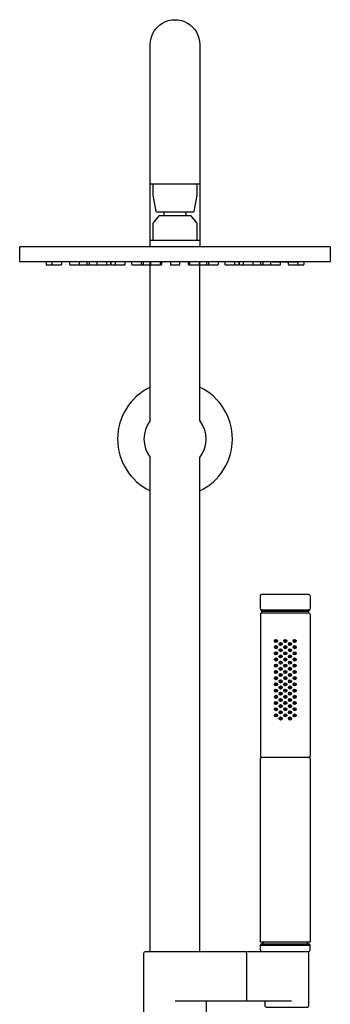
# Model space of a CAD drawing. Units: millimetres. Extents: x 0 to 345, y 3093 to 4690.
# Drawn here: x 64 to 264, y 4056 to 4690 of the extents above; entities that cross this region are included whole.
import ezdxf

# ---------------------------------------------------------------- set-up
doc = ezdxf.new("R2010")
doc.units = ezdxf.units.MM
doc.header["$MEASUREMENT"] = 0
doc.layers.add('E8993', color=7, linetype='Continuous', true_color=0x000000)
doc.layers.add('Make2D$可见线$普通线', color=7, linetype='Continuous', true_color=0x000000)

msp = doc.modelspace()

# ---------------------------------------------------------------- linework, layer by layer
at = {"layer": 'E8993'}
for points in [[(180.5, 4407.86, 0.333429), (180.5, 4431.85), (180.5, 4533.85)], [(184.5, 4057.85), (184.5, 4036.85, -0.414562), (183.5, 4035.85), (145.5, 4035.85, -0.414481), (144.5, 4036.85), (144.5, 4057.85), (144.5, 4088.85, -0.4141), (145.5, 4089.85), (209.5, 4089.85, -0.41425), (210.5, 4088.85), (210.5, 4057.85), (164.5, 4057.85)], [(210.5, 4088.85, -0.414264), (211.5, 4089.85), (250.5, 4089.85, 0.414301), (251.5, 4090.85), (251.5, 4093.85)]]:
    msp.add_lwpolyline(points, format="xyb", dxfattribs=at)
for radius, start, end in [(36.99, 115.65332, 244.34668), (36.99, 295.60714, 64.39286), (19.99, 143.24881, 216.75119)]:
    msp.add_arc((164.51, 4419.85), radius, start, end, dxfattribs=at)
at = {"layer": 'Make2D$可见线$普通线'}
for p, q in [((148.5, 4547.38), (148.5, 4584.8)), ((148.5, 4543.85), (148.5, 4544.3)), ((180.5, 4543.85), (180.5, 4544.32)), ((81.5, 4533.85), (81.5, 4532.25)), ((105.19, 4533.85), (87.5, 4533.85)), ((154.27, 4533.85), (119.73, 4533.85)), ((122.91, 4533.85), (122.91, 4532.25)), ((148.5, 4431.85), (148.5, 4533.85)), ((161.5, 4533.85), (161.5, 4532.25)), ((167.5, 4533.85), (167.5, 4532.25)), ((213.77, 4533.85), (190.26, 4533.85)), ((247.5, 4533.85), (247.5, 4532.25)), ((85.42, 4531.85), (81.86, 4531.85)), ((85.78, 4531.85), (85.79, 4531.85)), ((87.13, 4531.85), (87.12, 4531.85)), ((91.05, 4531.85), (91.04, 4531.85)), ((97.13, 4531.85), (97.16, 4531.85)), ((102.41, 4531.85), (102.41, 4531.85)), ((107.45, 4531.85), (107.46, 4531.85)), ((109.9, 4531.85), (109.91, 4531.85)), ((114.84, 4531.85), (114.86, 4531.85)), ((117.28, 4531.85), (117.27, 4531.85)), ((120.09, 4531.85), (120.1, 4531.85)), ((120.11, 4531.85), (120.11, 4531.85)), ((122.55, 4531.85), (122.54, 4531.85)), ((123.84, 4531.85), (123.81, 4531.85)), ((131.87, 4531.85), (131.86, 4531.85)), ((137.16, 4531.85), (137.13, 4531.85)), ((137.15, 4531.85), (137.15, 4531.85)), ((138.36, 4531.85), (138.36, 4531.85)), ((142.41, 4531.85), (142.41, 4531.85)), ((143.61, 4531.85), (143.61, 4531.85)), ((143.62, 4531.85), (143.62, 4531.85)), ((154.65, 4531.85), (154.65, 4531.85)), ((155.38, 4531.85), (155.37, 4531.85)), ((167.5, 4531.85), (161.5, 4531.85)), ((161.87, 4531.85), (161.86, 4531.85)), ((161.89, 4531.85), (161.88, 4531.85)), ((167.12, 4531.85), (167.11, 4531.85)), ((167.14, 4531.85), (167.13, 4531.85)), ((178.89, 4531.85), (178.88, 4531.85)), ((179.61, 4531.85), (179.62, 4531.85)), ((185.01, 4531.85), (180.52, 4531.85)), ((180.89, 4531.85), (180.89, 4531.85)), ((185.37, 4531.85), (185.37, 4531.85)), ((186.58, 4531.85), (186.6, 4531.85)), ((202.4, 4531.85), (202.4, 4531.85)), ((205.17, 4531.85), (205.17, 4531.85)), ((205.54, 4532.25), (205.54, 4532.21)), ((208.91, 4531.85), (208.9, 4531.85)), ((211.72, 4531.85), (211.69, 4531.85)), ((214.15, 4531.85), (214.15, 4531.85)), ((218.94, 4531.85), (218.93, 4531.85)), ((219.09, 4531.85), (219.09, 4531.85)), ((231.86, 4531.85), (231.85, 4531.85)), ((247.5, 4531.85), (237.58, 4531.85)), ((243.22, 4531.85), (243.21, 4531.85)), ((247.14, 4531.85), (247.13, 4531.85)), ((148.5, 4089.85), (148.5, 4407.85)), ((180.5, 4089.85), (180.5, 4407.85)), ((220.22, 4319.81), (220.16, 4319.79)), ((219.5, 4309.85), (251.5, 4309.85)), ((219.53, 4309.85), (219.63, 4309.84)), ((219.55, 4309.85), (219.57, 4309.85)), ((219.85, 4309.79), (219.77, 4309.81)), ((220.22, 4307.81), (220.16, 4307.79)), ((220.5, 4307.85), (220.5, 4308.85)), ((251.5, 4214.85), (219.5, 4214.85)), ((220.16, 4214.79), (220.22, 4214.81)), ((220.37, 4214.85), (220.27, 4214.82)), ((220.66, 4214.84), (220.64, 4214.84)), ((145.63, 4089.85), (145.63, 4089.85)), ((220.57, 4094.85), (250.49, 4094.85)), ((231.45, 4089.85), (231.39, 4089.85)), ((239.48, 4057.85), (210.5, 4057.85))]:
    msp.add_line(p, q, dxfattribs=at)
for points in [[(148.5, 4584.85), (148.5, 4673.85, -1.000147), (180.5, 4673.85), (180.5, 4584.85, -0.414654), (179.5, 4583.85), (149.5, 4583.85, -0.414445), (148.5, 4584.85)], [(180.5, 4584.78), (180.5, 4547.35), (180.5, 4544.35, -0.397386), (180.03, 4543.85)], [(178.03, 4583.85, -0.397278), (178.5, 4583.35), (178.5, 4576.89), (178.49, 4576.8), (176.57, 4566.26, -0.207505), (176.35, 4565.93, -0.144819), (176.08, 4565.85), (152.92, 4565.85, -0.363051), (152.42, 4566.26), (150.51, 4576.8), (150.5, 4576.89), (150.5, 4583.35), (150.5, 4583.36), (150.5, 4583.37), (150.5, 4583.39), (150.5, 4583.4), (150.5, 4583.41), (150.51, 4583.43), (150.51, 4583.45), (150.51, 4583.46), (150.52, 4583.48), (150.52, 4583.49), (150.52, 4583.5), (150.53, 4583.52), (150.53, 4583.53), (150.54, 4583.54), (150.54, 4583.56), (150.55, 4583.57), (150.56, 4583.58), (150.56, 4583.59), (150.57, 4583.61), (150.58, 4583.62), (150.59, 4583.63), (150.6, 4583.64), (150.6, 4583.65), (150.61, 4583.67), (150.62, 4583.68), (150.63, 4583.69), (150.64, 4583.7), (150.65, 4583.71), (150.66, 4583.72), (150.67, 4583.73), (150.69, 4583.74), (150.7, 4583.75), (150.7, 4583.75), (150.7, 4583.75), (150.7, 4583.75), (150.7, 4583.75), (150.7, 4583.75), (150.7, 4583.75), (150.7, 4583.75), (150.7, 4583.75), (150.7, 4583.75), (150.7, 4583.75), (150.7, 4583.75), (150.7, 4583.75, -0.144205), (150.96, 4583.85)], [(157.04, 4563.85, 0.390512), (157.5, 4564.35), (157.5, 4565.35, 0.390535), (157.04, 4565.85)], [(171.96, 4565.85, 0.390506), (171.5, 4565.35), (171.5, 4564.35, 0.390716), (171.96, 4563.85)], [(150.03, 4547.85, 0.394053), (150.5, 4548.35), (150.5, 4558.67, -0.171038), (150.61, 4558.98), (154.35, 4563.66, -0.22742), (154.74, 4563.85), (174.26, 4563.85, -0.228288), (174.65, 4563.66), (178.39, 4558.98, -0.171123), (178.5, 4558.67), (178.5, 4548.35), (178.5, 4548.33), (178.5, 4548.32), (178.5, 4548.31), (178.5, 4548.3), (178.5, 4548.28), (178.51, 4548.26), (178.51, 4548.25), (178.51, 4548.23), (178.52, 4548.22), (178.52, 4548.21), (178.52, 4548.19), (178.53, 4548.18), (178.53, 4548.17), (178.54, 4548.15), (178.55, 4548.14), (178.55, 4548.13), (178.56, 4548.11), (178.57, 4548.1), (178.57, 4548.09), (178.58, 4548.08), (178.59, 4548.06), (178.6, 4548.05), (178.61, 4548.04), (178.61, 4548.03), (178.62, 4548.02), (178.63, 4548.01), (178.64, 4548), (178.65, 4547.99), (178.67, 4547.98), (178.68, 4547.97), (178.69, 4547.96), (178.7, 4547.95), (178.7, 4547.95), (178.7, 4547.95), (178.7, 4547.95), (178.7, 4547.95), (178.7, 4547.95), (178.7, 4547.95), (178.7, 4547.95), (178.7, 4547.95), (178.7, 4547.95), (178.7, 4547.95), (178.7, 4547.95, 0.140764), (178.96, 4547.85)], [(148.96, 4543.85, -0.392956), (148.5, 4544.35), (148.5, 4547.35, -0.230083), (148.69, 4547.74), (148.69, 4547.74), (148.7, 4547.75, -0.16232), (149, 4547.85), (180, 4547.85, -0.414609), (180.5, 4547.35)], [(85.8, 4531.85, -0.40203), (85.42, 4532.25), (85.42, 4533.85)], [(91.42, 4533.85), (91.41, 4532.25, -0.398535), (91.04, 4531.85)], [(97.15, 4531.85, -0.396898), (96.78, 4532.25), (96.78, 4533.85)], [(102.78, 4533.85), (102.78, 4532.25, -0.398601), (102.4, 4531.85)], [(107.83, 4533.85), (107.83, 4532.25, -0.411155), (107.44, 4531.85)], [(109.92, 4531.85, -0.397528), (109.54, 4532.25), (109.54, 4533.85)], [(114.85, 4531.85, -0.400119), (114.48, 4532.25), (114.48, 4533.85)], [(120.48, 4533.85), (120.48, 4532.25, -0.402437), (120.1, 4531.85)], [(126.62, 4531.85, -0.404988), (126.23, 4532.25), (126.23, 4533.85)], [(132.23, 4533.85), (132.23, 4532.25, -0.402437), (131.85, 4531.85)], [(137.15, 4531.85, -0.388766), (136.78, 4532.25), (136.78, 4533.85)], [(142.78, 4533.85), (142.78, 4532.25, -0.398238), (142.4, 4531.85)], [(143.99, 4533.85), (143.99, 4532.25, -0.399001), (143.61, 4531.85)], [(148.48, 4533.85), (148.48, 4532.25, -0.395537), (148.1, 4531.85)], [(149.39, 4531.85, -0.388921), (149.02, 4532.25), (149.02, 4533.85)], [(155.02, 4533.85), (155.02, 4532.25, -0.405187), (154.64, 4531.85)], [(181.27, 4533.85), (155.74, 4533.85), (155.74, 4532.25, -0.402437), (155.36, 4531.85)], [(173.63, 4531.85), (173.63, 4531.85, -0.395518), (173.26, 4532.25), (173.26, 4533.85)], [(174.34, 4531.85, -0.388106), (173.97, 4532.25), (173.97, 4533.85)], [(179.97, 4533.85), (179.97, 4532.25, -0.392619), (179.6, 4531.85)], [(180.91, 4531.85, -0.403387), (180.52, 4532.25), (180.52, 4533.85)], [(185.39, 4531.85, -0.400831), (185.01, 4532.25), (185.01, 4533.85)], [(186.61, 4531.85, -0.404416), (186.22, 4532.25), (186.22, 4533.85)], [(192.22, 4533.85), (192.22, 4532.25, -0.401794), (191.84, 4531.85)], [(197.15, 4531.85, -0.402347), (196.77, 4532.25), (196.77, 4533.85)], [(202.77, 4533.85), (202.77, 4532.25, -0.402109), (202.38, 4531.85)], [(205.54, 4533.85), (205.54, 4532.25, -0.394936), (205.17, 4531.85)], [(206.47, 4531.85, -0.404257), (206.09, 4532.25), (206.09, 4533.85)], [(208.89, 4531.85), (208.89, 4531.85), (208.9, 4531.85, -0.402501), (208.52, 4532.25), (208.52, 4533.85)], [(214.52, 4533.85), (214.52, 4532.25, -0.400696), (214.14, 4531.85), (214.14, 4531.85)], [(219.46, 4533.85), (219.46, 4532.25, -0.400128), (219.08, 4531.85)], [(221.54, 4531.85, -0.389304), (221.17, 4532.25), (221.17, 4533.85)], [(226.6, 4531.85, -0.3999), (226.22, 4532.25), (226.22, 4533.85)], [(226.97, 4533.85), (243.58, 4533.85), (243.58, 4532.25, -0.398687), (243.21, 4531.85)], [(232.22, 4533.85), (232.22, 4532.25, -0.404663), (231.84, 4531.85), (231.85, 4531.85)], [(237.96, 4531.85, -0.395592), (237.58, 4532.25), (237.58, 4533.85)], [(220.46, 4309.85, -0.401214), (219.5, 4310.85), (219.5, 4318.85), (219.5, 4318.87), (219.5, 4318.89), (219.5, 4318.91), (219.5, 4318.93), (219.5, 4318.95), (219.51, 4318.97), (219.51, 4318.99), (219.51, 4319), (219.52, 4319.03), (219.52, 4319.05), (219.53, 4319.08), (219.53, 4319.1), (219.54, 4319.12), (219.55, 4319.15), (219.55, 4319.17), (219.56, 4319.19), (219.57, 4319.21), (219.58, 4319.23), (219.59, 4319.25), (219.6, 4319.27), (219.61, 4319.29), (219.62, 4319.31), (219.63, 4319.33), (219.64, 4319.35), (219.65, 4319.37), (219.66, 4319.39), (219.67, 4319.41), (219.68, 4319.43), (219.7, 4319.44), (219.71, 4319.46), (219.72, 4319.48), (219.74, 4319.5), (219.75, 4319.51), (219.77, 4319.53), (219.78, 4319.55), (219.8, 4319.56), (219.82, 4319.58), (219.83, 4319.59), (219.85, 4319.61), (219.87, 4319.62), (219.89, 4319.64), (219.91, 4319.65), (219.92, 4319.66), (219.94, 4319.68), (219.96, 4319.69), (219.98, 4319.7), (220, 4319.71), (220.02, 4319.73), (220.04, 4319.74), (220.06, 4319.74), (220.08, 4319.75), (220.1, 4319.76), (220.12, 4319.77), (220.13, 4319.78), (220.15, 4319.79), (220.17, 4319.79), (220.21, 4319.8), (220.24, 4319.81), (220.26, 4319.82), (220.26, 4319.82), (220.26, 4319.82), (220.26, 4319.82), (220.26, 4319.82), (220.26, 4319.82), (220.26, 4319.82), (220.26, 4319.82), (220.37, 4319.85)], [(220.27, 4319.82), (220.38, 4319.84), (220.38, 4319.84), (220.43, 4319.85), (220.5, 4319.85), (250.5, 4319.85, -0.414638), (251.5, 4318.85), (251.5, 4310.85, -0.405141), (250.53, 4309.85)], [(251.45, 4309.85, 0.399359), (250.5, 4308.85), (250.5, 4307.85, -0.414435), (251.5, 4306.85), (251.5, 4215.85, -0.409415), (250.52, 4214.85, -0.409309), (251.5, 4213.85), (251.5, 4095.85), (219.5, 4095.85), (219.5, 4213.85, -0.364333), (220.33, 4214.83), (220.38, 4214.84), (220.45, 4214.85), (220.48, 4214.85)], [(220.37, 4307.85), (220.26, 4307.82), (220.26, 4307.82), (220.26, 4307.82), (220.26, 4307.82), (220.26, 4307.82), (220.26, 4307.82), (220.26, 4307.82), (220.26, 4307.82), (220.24, 4307.81), (220.21, 4307.8), (220.17, 4307.79), (220.15, 4307.79), (220.13, 4307.78), (220.12, 4307.77), (220.1, 4307.76), (220.08, 4307.75), (220.06, 4307.74), (220.04, 4307.74), (220.02, 4307.73), (220, 4307.71), (219.98, 4307.7), (219.96, 4307.69), (219.94, 4307.68), (219.92, 4307.66), (219.91, 4307.65), (219.89, 4307.64), (219.87, 4307.62), (219.85, 4307.61), (219.83, 4307.59), (219.82, 4307.58), (219.8, 4307.56), (219.78, 4307.55), (219.77, 4307.53), (219.75, 4307.51), (219.74, 4307.5), (219.72, 4307.48), (219.71, 4307.46), (219.7, 4307.44), (219.68, 4307.43), (219.67, 4307.41), (219.66, 4307.39), (219.65, 4307.37), (219.64, 4307.35), (219.63, 4307.33), (219.62, 4307.31), (219.61, 4307.29), (219.6, 4307.27), (219.59, 4307.25), (219.58, 4307.23), (219.57, 4307.21), (219.56, 4307.19), (219.55, 4307.17), (219.55, 4307.15), (219.54, 4307.12), (219.53, 4307.1), (219.53, 4307.08), (219.52, 4307.05), (219.52, 4307.03), (219.51, 4307), (219.51, 4306.99), (219.51, 4306.97), (219.5, 4306.95), (219.5, 4306.93), (219.5, 4306.91), (219.5, 4306.89), (219.5, 4306.87), (219.5, 4306.85), (219.5, 4215.85, 0.401213), (220.46, 4214.85)], [(250.5, 4308.85), (250.5, 4308.85), (250.5, 4308.85), (241.54, 4308.85), (220.5, 4308.85, 0.39658), (219.56, 4309.85), (219.55, 4309.85)], [(220.56, 4094.85), (220.56, 4094.85), (220.74, 4094.88, 0.343713), (221.5, 4095.85)], [(249.5, 4095.85), (249.5, 4095.82), (249.5, 4095.78), (249.5, 4095.75), (249.51, 4095.72), (249.51, 4095.69), (249.52, 4095.66), (249.53, 4095.63), (249.53, 4095.59), (249.54, 4095.56), (249.55, 4095.53), (249.56, 4095.5), (249.58, 4095.47), (249.59, 4095.44), (249.6, 4095.41), (249.62, 4095.38), (249.63, 4095.35), (249.65, 4095.32), (249.67, 4095.29), (249.69, 4095.26), (249.71, 4095.24), (249.73, 4095.21), (249.75, 4095.18), (249.77, 4095.16), (249.8, 4095.14), (249.82, 4095.11), (249.85, 4095.09), (249.87, 4095.07), (249.9, 4095.05), (249.93, 4095.03), (249.95, 4095.01), (249.98, 4094.99), (250.01, 4094.97), (250.01, 4094.97), (250.01, 4094.97), (250.01, 4094.98), (250.01, 4094.98), (250.01, 4094.98), (250.04, 4094.96), (250.07, 4094.94, 0.099254), (250.45, 4094.85)], [(220.56, 4094.85), (220.5, 4094.85, 0.414121), (219.5, 4093.85)], [(220.46, 4089.85, -0.401211), (219.5, 4090.85), (219.5, 4093.85), (251.5, 4093.85, 0.414124), (250.5, 4094.85)], [(249.53, 4089.85, -0.405456), (250.5, 4088.85), (250.5, 4054.85, -0.271637), (249.99, 4053.98, -0.128497), (249.5, 4053.85), (223.5, 4053.85, -0.414566), (222.5, 4054.85), (222.5, 4057.85)]]:
    msp.add_lwpolyline(points, format="xyb", dxfattribs=at)
for points in [[(148.5, 4673.63), (148.5, 4673.61), (148.5, 4673.61)], [(64.5, 4543.35), (64.5, 4543.35), (64.5, 4543.36), (64.5, 4543.36), (64.5, 4543.37), (64.5, 4543.38), (64.5, 4543.38), (64.5, 4543.39), (64.5, 4543.39), (64.5, 4543.4), (64.51, 4543.4), (64.51, 4543.41), (64.51, 4543.42), (64.51, 4543.42), (64.51, 4543.43), (64.51, 4543.43), (64.52, 4543.44), (64.52, 4543.44), (64.52, 4543.45), (64.52, 4543.46), (64.53, 4543.46), (64.53, 4543.47), (64.53, 4543.47), (64.53, 4543.48), (64.54, 4543.49), (64.54, 4543.49), (64.54, 4543.5), (64.55, 4543.5), (64.55, 4543.51), (64.56, 4543.51), (64.56, 4543.52), (64.56, 4543.53), (64.57, 4543.53), (64.58, 4543.54), (64.59, 4543.55), (64.6, 4543.57), (64.61, 4543.58), (64.62, 4543.59), (64.64, 4543.6), (64.65, 4543.61), (64.66, 4543.62), (64.68, 4543.63), (64.69, 4543.64), (64.71, 4543.65), (64.72, 4543.66), (64.74, 4543.67), (64.76, 4543.68), (64.77, 4543.69), (64.79, 4543.7), (64.81, 4543.71), (64.83, 4543.72), (64.85, 4543.73), (64.87, 4543.74), (64.89, 4543.74), (64.91, 4543.75), (64.95, 4543.77), (65, 4543.78), (65.04, 4543.79), (65.09, 4543.8), (65.13, 4543.81), (65.18, 4543.82), (65.22, 4543.83), (65.27, 4543.83), (65.32, 4543.84), (65.36, 4543.84), (65.41, 4543.85), (65.45, 4543.85), (65.5, 4543.85), (263.5, 4543.85), (263.54, 4543.85), (263.59, 4543.85), (263.64, 4543.84), (263.68, 4543.84), (263.73, 4543.83), (263.78, 4543.83), (263.82, 4543.82), (263.87, 4543.81), (263.91, 4543.8), (263.96, 4543.79), (264, 4543.78), (264.05, 4543.77), (264.09, 4543.75), (264.11, 4543.74), (264.13, 4543.74), (264.15, 4543.73), (264.17, 4543.72), (264.19, 4543.71), (264.21, 4543.7), (264.23, 4543.69), (264.24, 4543.68), (264.26, 4543.67), (264.28, 4543.66), (264.29, 4543.65), (264.31, 4543.64), (264.32, 4543.63), (264.34, 4543.62), (264.35, 4543.61), (264.36, 4543.6), (264.38, 4543.59), (264.39, 4543.58), (264.4, 4543.57), (264.41, 4543.55), (264.42, 4543.54), (264.43, 4543.53), (264.43, 4543.53), (264.44, 4543.52), (264.44, 4543.51), (264.45, 4543.51), (264.45, 4543.5), (264.45, 4543.5), (264.46, 4543.49), (264.46, 4543.49), (264.46, 4543.48), (264.47, 4543.47), (264.47, 4543.47), (264.47, 4543.46), (264.48, 4543.46), (264.48, 4543.45), (264.48, 4543.44), (264.48, 4543.44), (264.49, 4543.43), (264.49, 4543.43), (264.49, 4543.42), (264.49, 4543.42), (264.49, 4543.41), (264.49, 4543.4), (264.49, 4543.4), (264.5, 4543.39), (264.5, 4543.39), (264.5, 4543.38), (264.5, 4543.38), (264.5, 4543.37), (264.5, 4543.36), (264.5, 4543.36), (264.5, 4543.35), (264.5, 4543.35), (264.5, 4534.35), (264.5, 4534.34), (264.5, 4534.34), (264.5, 4534.33), (264.5, 4534.33), (264.5, 4534.32), (264.5, 4534.31), (264.5, 4534.31), (264.5, 4534.3), (264.49, 4534.3), (264.49, 4534.29), (264.49, 4534.29), (264.49, 4534.28), (264.49, 4534.27), (264.49, 4534.27), (264.49, 4534.26), (264.48, 4534.26), (264.48, 4534.25), (264.48, 4534.24), (264.48, 4534.24), (264.47, 4534.23), (264.47, 4534.23), (264.47, 4534.22), (264.46, 4534.22), (264.46, 4534.21), (264.46, 4534.2), (264.45, 4534.2), (264.45, 4534.19), (264.45, 4534.19), (264.44, 4534.18), (264.44, 4534.18), (264.43, 4534.17), (264.43, 4534.16), (264.42, 4534.15), (264.41, 4534.14), (264.4, 4534.13), (264.39, 4534.12), (264.38, 4534.11), (264.36, 4534.1), (264.35, 4534.08), (264.34, 4534.07), (264.32, 4534.06), (264.31, 4534.05), (264.29, 4534.04), (264.28, 4534.03), (264.26, 4534.02), (264.24, 4534.01), (264.23, 4534), (264.21, 4533.99), (264.19, 4533.98), (264.17, 4533.98), (264.15, 4533.97), (264.13, 4533.96), (264.11, 4533.95), (264.09, 4533.94), (264.05, 4533.93), (264, 4533.92), (263.96, 4533.9), (263.91, 4533.89), (263.87, 4533.88), (263.82, 4533.87), (263.78, 4533.87), (263.73, 4533.86), (263.68, 4533.86), (263.64, 4533.85), (263.59, 4533.85), (263.54, 4533.85), (263.5, 4533.85), (65.5, 4533.85), (65.45, 4533.85), (65.41, 4533.85), (65.36, 4533.85), (65.32, 4533.86), (65.27, 4533.86), (65.22, 4533.87), (65.18, 4533.87), (65.13, 4533.88), (65.09, 4533.89), (65.04, 4533.9), (65, 4533.92), (64.95, 4533.93), (64.91, 4533.94), (64.89, 4533.95), (64.87, 4533.96), (64.85, 4533.97), (64.83, 4533.98), (64.81, 4533.98), (64.79, 4533.99), (64.77, 4534), (64.76, 4534.01), (64.74, 4534.02), (64.72, 4534.03), (64.71, 4534.04), (64.69, 4534.05), (64.68, 4534.06), (64.66, 4534.07), (64.65, 4534.08), (64.64, 4534.1), (64.62, 4534.11), (64.61, 4534.12), (64.6, 4534.13), (64.59, 4534.14), (64.58, 4534.15), (64.57, 4534.16), (64.56, 4534.17), (64.56, 4534.18), (64.56, 4534.18), (64.55, 4534.19), (64.55, 4534.19), (64.54, 4534.2), (64.54, 4534.2), (64.54, 4534.21), (64.53, 4534.22), (64.53, 4534.22), (64.53, 4534.23), (64.53, 4534.23), (64.52, 4534.24), (64.52, 4534.24), (64.52, 4534.25), (64.52, 4534.26), (64.51, 4534.26), (64.51, 4534.27), (64.51, 4534.27), (64.51, 4534.28), (64.51, 4534.29), (64.51, 4534.29), (64.5, 4534.3), (64.5, 4534.3), (64.5, 4534.31), (64.5, 4534.31), (64.5, 4534.32), (64.5, 4534.33), (64.5, 4534.33), (64.5, 4534.34), (64.5, 4534.34), (64.5, 4534.35), (64.5, 4543.35)], [(123.46, 4532.21), (123.46, 4532.25), (123.46, 4533.85)], [(122.91, 4531.85), (122.91, 4531.85), (122.91, 4531.85), (122.91, 4531.85), (122.91, 4531.85), (122.91, 4531.85), (122.9, 4531.85), (122.87, 4531.85), (122.71, 4531.85), (122.14, 4531.85), (120.48, 4531.85), (120.48, 4531.85), (120.48, 4531.85), (114.48, 4531.85), (107.83, 4531.85), (107.83, 4531.85), (107.83, 4531.85), (102.78, 4531.85), (102.78, 4531.85), (102.78, 4531.85), (97.15, 4531.85)], [(132.23, 4531.85), (132.23, 4531.85), (132.23, 4531.85), (126.23, 4531.85), (123.82, 4531.85), (123.82, 4531.85)], [(126.6, 4531.85), (126.6, 4531.85), (126.6, 4531.85)], [(148.48, 4531.85), (148.48, 4531.85), (148.48, 4531.85), (148.48, 4531.85), (148.48, 4531.85), (148.47, 4531.85), (148.44, 4531.85), (148.33, 4531.85), (143.99, 4531.85), (143.99, 4531.85), (143.99, 4531.85), (142.78, 4531.85), (136.78, 4531.85)], [(155.74, 4531.85), (155.74, 4531.85), (155.74, 4531.85), (155.02, 4531.85), (149.03, 4531.85)], [(179.97, 4531.85), (179.97, 4531.85), (179.97, 4531.85), (173.98, 4531.85), (173.26, 4531.85)], [(192.22, 4531.85), (192.22, 4531.85), (192.22, 4531.85), (186.22, 4531.85), (185.38, 4531.85)], [(191.87, 4531.85), (191.85, 4531.85), (191.85, 4531.85)], [(205.54, 4531.85), (202.77, 4531.85), (202.77, 4531.85), (202.77, 4531.85), (197.13, 4531.85)], [(232.22, 4531.85), (232.22, 4531.85), (232.22, 4531.85), (226.22, 4531.85), (219.46, 4531.85), (219.46, 4531.85), (219.46, 4531.85), (214.52, 4531.85), (214.52, 4531.85), (214.52, 4531.85), (208.52, 4531.85), (206.09, 4531.85)], [(237.97, 4531.85), (237.95, 4531.85), (237.95, 4531.85)], [(220.27, 4307.82), (220.38, 4307.84), (220.38, 4307.84), (220.43, 4307.85), (220.5, 4307.85), (221.2, 4307.85), (250.5, 4307.85)]]:
    msp.add_lwpolyline(points, dxfattribs=at)
for centre, radius in [((229.5, 4289.85), 1), ((229.5, 4285.85), 1), ((229.5, 4289.85), 0.5), ((229.5, 4285.85), 0.5), ((232.5, 4287.85), 1), ((232.5, 4287.85), 0.5), ((235.5, 4289.85), 1), ((235.5, 4285.85), 1), ((235.5, 4289.85), 0.5), ((235.5, 4285.85), 0.5), ((238.5, 4287.85), 1), ((238.5, 4287.85), 0.5), ((241.5, 4289.85), 1), ((241.5, 4285.85), 1), ((241.5, 4289.85), 0.5), ((241.5, 4285.85), 0.5), ((229.5, 4281.85), 1), ((229.5, 4281.85), 0.5), ((232.5, 4283.85), 1), ((232.5, 4279.85), 1), ((232.5, 4283.85), 0.5), ((232.5, 4279.85), 0.5), ((235.5, 4281.85), 1), ((235.5, 4281.85), 0.5), ((238.5, 4283.85), 1), ((238.5, 4279.85), 1), ((238.5, 4283.85), 0.5), ((238.5, 4279.85), 0.5), ((241.5, 4281.85), 1), ((241.5, 4281.85), 0.5), ((229.5, 4277.85), 1), ((229.5, 4273.85), 1), ((229.5, 4277.85), 0.5), ((229.5, 4273.85), 0.5), ((232.5, 4275.85), 1), ((232.5, 4275.85), 0.5), ((235.5, 4277.85), 1), ((235.5, 4273.85), 1), ((235.5, 4277.85), 0.5), ((235.5, 4273.85), 0.5), ((238.5, 4275.85), 1), ((238.5, 4275.85), 0.5), ((241.5, 4277.85), 1), ((241.5, 4273.85), 1), ((241.5, 4277.85), 0.5), ((241.5, 4273.85), 0.5), ((229.5, 4269.85), 1), ((229.5, 4269.85), 0.5), ((232.5, 4271.85), 1), ((232.5, 4267.85), 1), ((232.5, 4271.85), 0.5), ((232.5, 4267.85), 0.5), ((235.5, 4269.85), 1), ((235.5, 4269.85), 0.5), ((238.5, 4271.85), 1), ((238.5, 4267.85), 1), ((238.5, 4271.85), 0.5), ((238.5, 4267.85), 0.5), ((241.5, 4269.85), 1), ((241.5, 4269.85), 0.5), ((229.5, 4265.85), 1), ((229.5, 4261.85), 1), ((229.5, 4265.85), 0.5), ((229.5, 4261.85), 0.5), ((232.5, 4263.85), 1), ((232.5, 4259.85), 1), ((232.5, 4263.85), 0.5), ((235.5, 4265.85), 1), ((235.5, 4261.85), 1), ((235.5, 4265.85), 0.5), ((235.5, 4261.85), 0.5), ((238.5, 4263.85), 1), ((238.5, 4259.85), 1), ((238.5, 4263.85), 0.5), ((241.5, 4265.85), 1), ((241.5, 4261.85), 1), ((241.5, 4265.85), 0.5), ((241.5, 4261.85), 0.5), ((229.5, 4257.85), 1), ((229.5, 4253.85), 1), ((229.5, 4257.85), 0.5), ((229.5, 4253.85), 0.5), ((232.5, 4255.85), 1), ((232.5, 4259.85), 0.5), ((232.5, 4255.85), 0.5), ((235.5, 4257.85), 1), ((235.5, 4253.85), 1), ((235.5, 4257.85), 0.5), ((235.5, 4253.85), 0.5), ((238.5, 4255.85), 1), ((238.5, 4259.85), 0.5), ((238.5, 4255.85), 0.5), ((241.5, 4257.85), 1), ((241.5, 4253.85), 1), ((241.5, 4257.85), 0.5), ((241.5, 4253.85), 0.5), ((229.5, 4249.85), 1), ((229.5, 4249.85), 0.5), ((232.5, 4251.85), 1), ((232.5, 4247.85), 1), ((232.5, 4251.85), 0.5), ((232.5, 4247.85), 0.5), ((235.5, 4249.85), 1), ((235.5, 4249.85), 0.5), ((238.5, 4251.85), 1), ((238.5, 4247.85), 1), ((238.5, 4251.85), 0.5), ((238.5, 4247.85), 0.5), ((241.5, 4249.85), 1), ((241.5, 4249.85), 0.5), ((229.5, 4245.85), 1), ((229.5, 4241.85), 1), ((229.5, 4245.85), 0.5), ((229.5, 4241.85), 0.5), ((232.5, 4243.85), 1), ((232.5, 4243.85), 0.5), ((235.5, 4245.85), 1), ((235.5, 4241.85), 1), ((235.5, 4245.85), 0.5), ((235.5, 4241.85), 0.5), ((238.5, 4243.85), 1), ((238.5, 4243.85), 0.5), ((241.5, 4245.85), 1), ((241.5, 4241.85), 1), ((241.5, 4245.85), 0.5), ((241.5, 4241.85), 0.5), ((232.5, 4239.85), 1), ((232.5, 4239.85), 0.5), ((238.5, 4239.85), 1), ((238.5, 4239.85), 0.5)]:
    msp.add_circle(centre, radius, dxfattribs=at)
for centre, radius, start, end in [((164.5, 4673.85), 16, 359.16079, 359.16934), ((81.9, 4532.25), 0.4, 180.01544, 266.43572), ((122.51, 4532.25), 0.399, 272.45659, 0.05697), ((123.86, 4532.25), 0.398, 179.88723, 267.80934), ((161.9, 4532.25), 0.4, 180.01588, 265.46252), ((167.1, 4532.25), 0.4, 274.52882, 359.9831), ((247.1, 4532.25), 0.4, 273.19564, 359.98438), ((220.5, 4095.85), 1, 272.73092, 275.15523), ((250.5, 4095.85), 1, 266.58326, 267.04171)]:
    msp.add_arc(centre, radius, start, end, dxfattribs=at)
msp.add_rational_spline([(91.41, 4531.85), (91.44, 4531.85), (89.34, 4531.85), (86.98, 4531.85), (85.79, 4531.85)], [0.90518154098, 0.766600716258, 1, 0.744760403526, 0.934374067036], degree=2, knots=[0.638136, 0.638136, 0.638136, 3.141593, 3.141593, 5.87931, 5.87931, 5.87931], dxfattribs=at)

doc.saveas('drawing.dxf')
